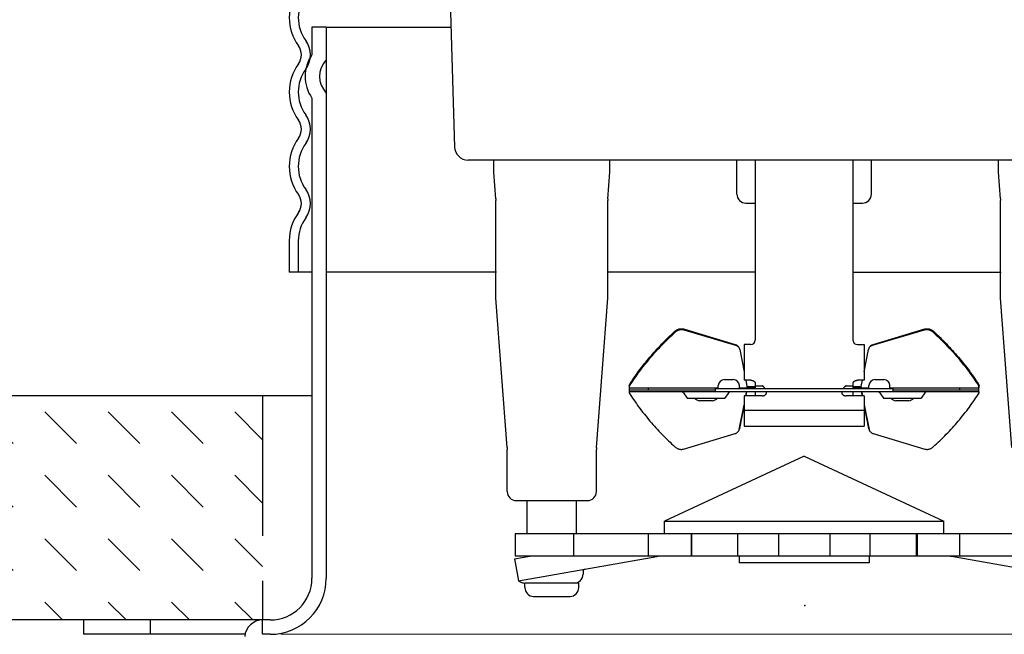
# Model space of a CAD drawing. Extents: x -2.5 to 12.1, y 3 to 7.7.
# Drawn here: x 6.3 to 8.5, y 4.6 to 6 of the extents above; entities that cross this region are included whole.
import ezdxf

# ---------------------------------------------------------------- set-up
doc = ezdxf.new("R2010")
doc.units = 0
doc.header["$LTSCALE"] = 0.25
doc.header["$MEASUREMENT"] = 0
doc.linetypes.add('DASHED', pattern=[0.75, 0.5, -0.25])
doc.linetypes.add('PHANTOM', pattern=[2.5, 1.25, -0.25, 0.25, -0.25, 0.25, -0.25])
doc.layers.get('0').update_dxf_attribs({"linetype": 'CONTINUOUS'})
doc.layers.get('DEFPOINTS').update_dxf_attribs({"linetype": 'CONTINUOUS'})
doc.layers.add('Ceiling', color=7, linetype='CONTINUOUS', lineweight=25)
doc.layers.add('SkirtLight', color=253, linetype='CONTINUOUS', lineweight=5)
for name, color, linetype in [('HATCH', 253, 'CONTINUOUS'), ('NOTES', 7, 'CONTINUOUS'), ('SKIRT', 7, 'CONTINUOUS')]:
    doc.layers.add(name, color=color, linetype=linetype)
doc.styles.add('Helvetica Lt', font='Helvetica Light.ttf')
doc.dimstyles.get("Standard").update_dxf_attribs({"dimtxt": 0.1, "dimasz": 0.18, "dimexe": 0.18, "dimexo": 0.0625, "dimgap": 0.09, "dimtad": 0, "dimtih": 1, "dimtoh": 1, "dimdec": 4, "dimzin": 0, "dimdsep": 46, "dimtxsty": 'Helvetica Lt', "dimcen": 0.09, "dimadec": 0, "dimazin": 0, "dimtfac": 1, "dimtdec": 4, "dimtofl": 0, "dimtmove": 0, "dimatfit": 3, "dimfxl": 1, "dimtolj": 1, "dimtzin": 0, "dimarcsym": 0})

# ---------------------------------------------------------------- blocks, each defined once
blk = doc.blocks.new('*D16')
at = {"layer": 'DEFPOINTS', "color": 0, "transparency": 16777216}
for p in [(6.8623, 6.3242), (4.163, 4.6287), (5.6657, 4.6287)]:
    blk.add_point(p, dxfattribs=at)
at = {"layer": 'NOTES', "color": 0, "lineweight": -2, "transparency": 16777216}
for p, q in [((6.7998, 6.3242), (3.983, 6.3242)), ((4.163, 6.1442), (4.163, 5.8766)), ((4.163, 4.8087), (4.163, 5.2501)), ((5.6032, 4.6287), (3.983, 4.6287))]:
    blk.add_line(p, q, dxfattribs=at)
at = {"layer": 'NOTES', "color": 0, "transparency": 16777216}
for points in [[(4.133, 6.1442), (4.193, 6.1442), (4.163, 6.3242)], [(4.133, 4.8087), (4.193, 4.8087), (4.163, 4.6287)]]:
    blk.add_solid(points, dxfattribs=at)
at = {"layer": 'NOTES', "color": 0, "transparency": 16777216, "insert": (4.163, 5.5633), "char_height": 0.15, "attachment_point": 5, "style": 'Helvetica Lt'}
blk.add_mtext('\\A1;1-3/4" (44 mm) +/- 1/4" (6 mm)\\PNominal face of fitting to ceiling', dxfattribs=at)

msp = doc.modelspace()

# ---------------------------------------------------------------- hatches: boundary and pattern name
at = {"layer": 'HATCH', "linetype": 'Continuous'}
h = msp.add_hatch(dxfattribs=at)
h.set_pattern_fill('DASH', color=256, scale=0.8, angle=315, style=0)
h.set_pattern_definition([(315, (0.23685, -0.13974), (0.1414214, -3e-17), [0.1, -0.1])])
h.paths.add_polyline_path([(6.80421, 4.62868), (6.80421, 5.12868), (5.66567, 5.12868), (5.66567, 4.96951), (5.63969, 4.95451), (5.69165, 4.92451), (5.66567, 4.90951), (5.66567, 4.62868)])

# ---------------------------------------------------------------- linework, layer by layer
at = {"linetype": 'Continuous'}
for p, q in [((7.22342, 5.98512), (7.23252, 5.68421)), ((8.76217, 5.65512), (7.26251, 5.65512)), ((7.31984, 5.63426), (7.31984, 5.65512)), ((7.57884, 5.63426), (7.57884, 5.65512)), ((7.86234, 5.57912), (7.86234, 5.65512)), ((7.90334, 5.65512), (7.90334, 5.25312)), ((8.12134, 5.65512), (8.12134, 5.25312)), ((8.16234, 5.57912), (8.16234, 5.65512)), ((8.44584, 5.63426), (8.44584, 5.65512)), ((7.32006, 5.62798), (7.31984, 5.63426)), ((7.3242, 5.56878), (7.32006, 5.62798)), ((7.57448, 5.56878), (7.57862, 5.62798)), ((7.57862, 5.62798), (7.57884, 5.63426)), ((8.44606, 5.62798), (8.44584, 5.63426)), ((8.4502, 5.56878), (8.44606, 5.62798)), ((7.3242, 5.56878), (7.32434, 5.56474)), ((7.32434, 5.35363), (7.32434, 5.56474)), ((7.57448, 5.56878), (7.57434, 5.56474)), ((7.57434, 5.35363), (7.57434, 5.56474)), ((7.88234, 5.55912), (7.90334, 5.55912)), ((8.12134, 5.55912), (8.14234, 5.55912)), ((8.4502, 5.56878), (8.45034, 5.56474)), ((8.45034, 5.35363), (8.45034, 5.56474)), ((7.32459, 5.34689), (7.32434, 5.35363)), ((7.34968, 5.01329), (7.32459, 5.34689)), ((7.549, 5.01329), (7.57409, 5.34689)), ((7.57409, 5.34689), (7.57434, 5.35363)), ((8.45059, 5.34689), (8.45034, 5.35363)), ((8.47568, 5.01329), (8.45059, 5.34689)), ((7.72385, 5.27289), (7.72417, 5.27318)), ((7.742, 5.27682), (7.74411, 5.27635)), ((7.74307, 5.2781), (7.85843, 5.24368)), ((7.74411, 5.27635), (7.85946, 5.24193)), ((8.16522, 5.24193), (8.28057, 5.27635)), ((8.16625, 5.24368), (8.28161, 5.2781)), ((8.28057, 5.27635), (8.28268, 5.27682)), ((8.30051, 5.27318), (8.30083, 5.27289)), ((7.85843, 5.24368), (7.8614, 5.24242)), ((7.86852, 5.23235), (7.87834, 5.18263)), ((7.87834, 5.24312), (7.87834, 5.16363)), ((7.89334, 5.24312), (7.87834, 5.24312)), ((8.13134, 5.24312), (8.14634, 5.24312)), ((8.14634, 5.24312), (8.14634, 5.16363)), ((8.14634, 5.18263), (8.15616, 5.23235)), ((8.16328, 5.24242), (8.16625, 5.24368)), ((7.83434, 5.16512), (7.85434, 5.16512)), ((7.89334, 5.16363), (7.87834, 5.16363)), ((7.88209, 5.16363), (7.88476, 5.15012)), ((8.14634, 5.16363), (8.13134, 5.16363)), ((8.13992, 5.15012), (8.14259, 5.16363)), ((8.17034, 5.16512), (8.19034, 5.16512)), ((7.62164, 5.15227), (7.62268, 5.15052)), ((7.62172, 5.15187), (7.62164, 5.15227)), ((7.62276, 5.15012), (7.62172, 5.15187)), ((7.622, 5.15096), (7.62183, 5.15153)), ((7.62234, 5.13812), (7.62234, 5.15012)), ((7.62234, 5.1491), (7.62234, 5.149)), ((7.62234, 5.14662), (7.82084, 5.14662)), ((7.81384, 5.14162), (7.62234, 5.14162)), ((7.62268, 5.15052), (7.62316, 5.15127)), ((7.62276, 5.15012), (7.62268, 5.15052)), ((7.62278, 5.14825), (7.62279, 5.14944)), ((7.66505, 5.14162), (7.66505, 5.14662)), ((7.81384, 5.14512), (7.81384, 5.13812)), ((7.81384, 5.14512), (8.21084, 5.14512)), ((7.82084, 5.14662), (7.82084, 5.15162)), ((7.86784, 5.14662), (7.86784, 5.15162)), ((7.86784, 5.14662), (7.90334, 5.14662)), ((7.88434, 5.14512), (7.88434, 5.14662)), ((7.8848, 5.14881), (7.88474, 5.14777)), ((7.88476, 5.15012), (7.90334, 5.15012)), ((7.88476, 5.15012), (7.8848, 5.14881)), ((7.90334, 5.15654), (7.90334, 5.14512)), ((7.90334, 5.15118), (7.91834, 5.15118)), ((8.10634, 5.15118), (8.12134, 5.15118)), ((8.12134, 5.15654), (8.12134, 5.14512)), ((8.12134, 5.15012), (8.13992, 5.15012)), ((8.12134, 5.14662), (8.15684, 5.14662)), ((8.14034, 5.14512), (8.14034, 5.14662)), ((8.15684, 5.14662), (8.15684, 5.15162)), ((8.20384, 5.14662), (8.20384, 5.15162)), ((8.20384, 5.14662), (8.40234, 5.14662)), ((8.21084, 5.13812), (8.21084, 5.14512)), ((8.40234, 5.14162), (8.21084, 5.14162)), ((8.35963, 5.14162), (8.35963, 5.14662)), ((8.40152, 5.15127), (8.402, 5.15052)), ((8.40192, 5.15012), (8.40188, 5.14881)), ((8.40188, 5.14881), (8.4019, 5.14825)), ((8.4019, 5.14825), (8.40194, 5.14777)), ((8.40192, 5.15012), (8.40296, 5.15187)), ((8.402, 5.15052), (8.40192, 5.15012)), ((8.40304, 5.15227), (8.402, 5.15052)), ((8.40234, 5.13812), (8.40234, 5.15012)), ((8.40234, 5.149), (8.40235, 5.14915)), ((8.40256, 5.15053), (8.40268, 5.15096)), ((8.40296, 5.15187), (8.40275, 5.15121)), ((7.62172, 5.13637), (7.62164, 5.13596)), ((7.622, 5.13727), (7.62183, 5.1367)), ((7.62234, 5.13812), (7.622, 5.13727)), ((8.40234, 5.13812), (7.62234, 5.13812)), ((7.74341, 5.13534), (7.75147, 5.12383)), ((7.75147, 5.12383), (7.83521, 5.12383)), ((7.84327, 5.13534), (7.83521, 5.12383)), ((7.87834, 5.12872), (7.87834, 5.06155)), ((7.91834, 5.12872), (7.87834, 5.12872)), ((7.88221, 5.12872), (7.88372, 5.13637)), ((7.88291, 5.12872), (7.88476, 5.13812)), ((7.88372, 5.13637), (7.884, 5.13727)), ((7.884, 5.13727), (7.88414, 5.13774)), ((7.88414, 5.13774), (7.8843, 5.13809)), ((7.88465, 5.13793), (7.88419, 5.13716)), ((7.90334, 5.13812), (7.90334, 5.12872)), ((7.92834, 5.13634), (7.92817, 5.13811)), ((8.09651, 5.13811), (8.09634, 5.13633)), ((8.14634, 5.12872), (8.10634, 5.12872)), ((8.12134, 5.13812), (8.12134, 5.12872)), ((8.13992, 5.13812), (8.14177, 5.12872)), ((8.14003, 5.13793), (8.14049, 5.13716)), ((8.14034, 5.13812), (8.1406, 5.13754)), ((8.1406, 5.13754), (8.14068, 5.13727)), ((8.14068, 5.13727), (8.14085, 5.1367)), ((8.14096, 5.13637), (8.14247, 5.12872)), ((8.14634, 5.12872), (8.14634, 5.06155)), ((8.18141, 5.13534), (8.18947, 5.12383)), ((8.18947, 5.12383), (8.27321, 5.12383)), ((8.28127, 5.13534), (8.27321, 5.12383)), ((8.40254, 5.13774), (8.40234, 5.13812)), ((8.40268, 5.13727), (8.40254, 5.13774)), ((8.40268, 5.13727), (8.40257, 5.1377)), ((8.40296, 5.13637), (8.40275, 5.13702)), ((8.40304, 5.13596), (8.40296, 5.13637)), ((7.80782, 5.11812), (7.77886, 5.11812)), ((7.86749, 5.05413), (7.87834, 5.1091)), ((7.86852, 5.05588), (7.87834, 5.1056)), ((7.87834, 5.0969), (8.14634, 5.0969)), ((8.14634, 5.1091), (8.15719, 5.05413)), ((8.14634, 5.1056), (8.15616, 5.05588)), ((8.24582, 5.11812), (8.21686, 5.11812)), ((7.87834, 5.06155), (8.14634, 5.06155)), ((7.74307, 5.01014), (7.85843, 5.04455)), ((8.16625, 5.04455), (8.28161, 5.01014)), ((7.34968, 5.01329), (7.34984, 5.00894)), ((7.34984, 4.91512), (7.34984, 5.00894)), ((7.549, 5.01329), (7.54884, 5.00894)), ((7.54884, 4.91512), (7.54884, 5.00894)), ((8.01234, 4.99417), (7.70084, 4.84892)), ((8.01234, 4.99417), (8.32384, 4.84892)), ((7.36984, 4.89512), (7.52884, 4.89512)), ((7.39434, 4.82094), (7.39434, 4.89512)), ((7.50434, 4.82094), (7.50434, 4.89512)), ((7.70084, 4.82094), (7.70084, 4.84892)), ((7.70084, 4.84892), (8.32384, 4.84892)), ((8.32384, 4.82094), (8.32384, 4.84892)), ((7.36734, 4.82094), (7.36734, 4.77094)), ((8.65734, 4.82094), (7.36734, 4.82094)), ((7.49779, 4.82094), (7.49779, 4.77094)), ((7.6649, 4.77094), (7.6649, 4.82094)), ((7.76011, 4.82094), (7.76011, 4.77094)), ((7.76153, 4.77094), (7.76153, 4.82094)), ((7.86468, 4.77094), (7.86468, 4.82094)), ((7.95497, 4.82094), (7.95497, 4.77094)), ((8.06971, 4.82094), (8.06971, 4.77094)), ((8.16, 4.77094), (8.16, 4.82094)), ((8.26315, 4.77094), (8.26315, 4.82094)), ((8.26457, 4.82094), (8.26457, 4.77094)), ((8.35978, 4.77094), (8.35978, 4.82094)), ((7.36624, 4.76498), (7.40003, 4.77094)), ((8.65734, 4.77094), (7.36734, 4.77094)), ((7.37492, 4.71574), (7.68366, 4.77018)), ((7.86734, 4.77094), (7.86734, 4.75594)), ((8.15734, 4.77094), (8.15734, 4.75594)), ((8.64976, 4.71574), (8.34102, 4.77018)), ((7.36624, 4.76498), (7.37492, 4.71574)), ((8.15734, 4.75594), (7.86734, 4.75594)), ((7.51934, 4.73693), (7.51934, 4.73094)), ((7.3773, 4.71481), (7.37758, 4.7146)), ((7.50934, 4.71094), (7.38912, 4.71094)), ((7.38934, 4.70094), (7.38934, 4.71094)), ((7.50934, 4.70094), (7.50934, 4.71094)), ((7.40834, 4.68096), (7.49034, 4.68096))]:
    msp.add_line(p, q, dxfattribs=at)
for p, q in [((6.91421, 5.95168), (6.91421, 5.8899)), ((6.94621, 5.95168), (6.91421, 5.95168)), ((6.94621, 5.95168), (7.22444, 5.95168)), ((6.94621, 5.95168), (6.94621, 5.22168)), ((6.94621, 5.95168), (6.94621, 5.87863)), ((6.94621, 5.80474), (6.94621, 4.72168)), ((6.91421, 5.79346), (6.91421, 4.72168)), ((6.86367, 5.475), (6.86367, 5.405)), ((6.88367, 5.475), (6.88367, 5.405)), ((6.91554, 5.405), (6.86367, 5.405)), ((7.32567, 5.405), (6.94754, 5.405)), ((7.90334, 5.405), (7.57567, 5.405)), ((8.12134, 5.405), (8.45167, 5.405)), ((6.80421, 4.62868), (6.40471, 4.62868)), ((6.40471, 4.62868), (6.40471, 4.59668)), ((6.55357, 4.62868), (6.55357, 4.59668)), ((6.82121, 4.62868), (6.80421, 4.62868)), ((6.80421, 4.59668), (6.80421, 4.62868)), ((6.76501, 4.59668), (6.40471, 4.59668)), ((6.82121, 4.59668), (6.80421, 4.59668))]:
    msp.add_line(p, q)
at = {"linetype": 'DASHED'}
msp.add_line((6.82121, 4.62868), (6.50471, 4.62868), dxfattribs=at)
at = {"linetype": 'Continuous'}
for points in [[(7.622, 5.15096), (7.62204, 5.15084), (7.62213, 5.15046)], [(7.62213, 5.15046), (7.62221, 5.1501), (7.62226, 5.14978), (7.6223, 5.14951)], [(7.6223, 5.14951), (7.62232, 5.14929), (7.62233, 5.14913), (7.62234, 5.1491)], [(8.40235, 5.14915), (8.40236, 5.14931), (8.40238, 5.14954)], [(8.40238, 5.14954), (8.40243, 5.14983), (8.40248, 5.15016), (8.40256, 5.15053)], [(7.37758, 4.7146), (7.37906, 4.71365), (7.38061, 4.71284), (7.38224, 4.71216), (7.38391, 4.71163), (7.38562, 4.71125), (7.38737, 4.71102), (7.38912, 4.71094)]]:
    msp.add_lwpolyline(points, dxfattribs=at)
for centre, radius, start, end in [((6.97067, 5.973), 0.107, 143.96046, 216.03954), ((6.97067, 5.973), 0.087, 143.96046, 216.03954), ((6.8566, 5.89), 0.03407, 323.96046, 36.03954), ((6.8566, 5.89), 0.05407, 323.96046, 36.03954), ((6.98421, 5.84168), 0.085, 145.43968, 214.56032), ((6.97067, 5.807), 0.107, 143.96046, 216.03954), ((6.98421, 5.84168), 0.053, 135.8058, 224.1942), ((6.97067, 5.807), 0.087, 143.96046, 216.03954), ((6.8566, 5.724), 0.05407, 323.96046, 36.03954), ((6.8566, 5.724), 0.03407, 323.96046, 36.03954), ((6.97067, 5.641), 0.107, 143.96046, 216.03954), ((6.97067, 5.641), 0.087, 143.96046, 216.03954), ((6.8566, 5.558), 0.05407, 323.96046, 36.03954), ((6.8566, 5.558), 0.03407, 323.96046, 36.03954), ((6.97067, 5.475), 0.107, 143.96046, 180), ((6.97067, 5.475), 0.087, 143.96046, 180), ((6.82121, 4.72168), 0.125, 270, 0), ((6.82121, 4.72168), 0.093, 270, 360), ((6.80421, 4.58868), 0.04, 90, 175.91536)]:
    msp.add_arc(centre, radius, start, end)
for centre, radius, start, end in [((7.26251, 5.68512), 0.03, 181.73192, 270), ((7.88234, 5.57912), 0.02, 180, 270), ((8.14234, 5.57912), 0.02, 270, 0), ((7.7393, 5.25588), 0.02098, 131.40221, 132.18287), ((7.89334, 5.25312), 0.01, 270, 0), ((8.13134, 5.25312), 0.01, 180, 270), ((8.28538, 5.25588), 0.02098, 47.81713, 48.59779), ((7.85656, 5.23), 0.01219, 11.10751, 30.55528), ((8.16812, 5.23), 0.01219, 149.44472, 168.89249), ((7.83434, 5.15162), 0.0135, 90, 180), ((7.85434, 5.15162), 0.0135, 0, 90), ((8.17034, 5.15162), 0.0135, 90, 180), ((8.19034, 5.15162), 0.0135, 0, 90), ((7.59628, 5.14365), 0.02674, 17.12653, 17.88945), ((7.60436, 5.14895), 0.01844, 1.50832, 3.62364), ((7.81934, 5.14662), 0.0015, 270, 0), ((7.86934, 5.14662), 0.0015, 180, 248.99714), ((8.15832, 5.14895), 0.01844, 176.37636, 178.49168), ((8.15534, 5.14662), 0.0015, 270, 0), ((8.20534, 5.14662), 0.0015, 180, 248.99714), ((8.46001, 5.13416), 0.05974, 163.41166, 163.66649), ((7.59628, 5.14458), 0.02674, 342.11055, 342.87347), ((7.73809, 5.13162), 0.0065, 35, 87.75216), ((7.77886, 5.13162), 0.0135, 215, 270), ((7.80782, 5.13162), 0.0135, 270, 325), ((7.84859, 5.13162), 0.0065, 92.24784, 145), ((8.1664, 5.14458), 0.02674, 197.12653, 197.88945), ((8.17609, 5.13162), 0.0065, 35, 87.75216), ((8.21686, 5.13162), 0.0135, 215, 270), ((8.24582, 5.13162), 0.0135, 270, 325), ((8.28659, 5.13162), 0.0065, 92.24784, 145), ((8.46001, 5.15407), 0.05974, 196.33348, 196.58834), ((7.85564, 5.05642), 0.01206, 329.38562, 341.6701), ((7.85668, 5.05817), 0.01206, 329.38562, 341.6701), ((7.85539, 5.05652), 0.01233, 341.62873, 348.84047), ((7.85643, 5.05827), 0.01233, 341.62873, 348.84047), ((8.16818, 5.05825), 0.01226, 191.13897, 205.43504), ((8.16794, 5.05814), 0.01199, 205.46712, 210.62361), ((8.16922, 5.0565), 0.01226, 191.13897, 205.43504), ((8.16897, 5.05639), 0.01199, 205.46712, 210.62361), ((7.36984, 4.91512), 0.02, 180, 270), ((7.52884, 4.91512), 0.02, 270, 0), ((7.69234, 4.72094), 0.05, 94.44431, 100), ((8.33234, 4.72094), 0.05, 80, 85.55569), ((7.49934, 4.73094), 0.02, 269.99998, 0), ((7.52434, 4.73701), 0.005, 100.03044, 180), ((7.37434, 4.71077), 0.005, 53.75903, 83.31573), ((7.40934, 4.70094), 0.02, 180, 267.13402), ((7.48934, 4.70094), 0.02, 272.86598, 0)]:
    msp.add_arc(centre, radius, start, end, dxfattribs=at)
for points, knots in [([(7.62164, 5.15227), (7.62863, 5.16324), (7.64345, 5.18483), (7.66796, 5.21577), (7.69474, 5.24531), (7.71393, 5.26388), (7.72385, 5.27289)], [0, 0, 0, 0, 0.2460824, 0.4950465, 0.7464994, 1, 1, 1, 1]), ([(7.72417, 5.27318), (7.72482, 5.27376), (7.72619, 5.27486), (7.72842, 5.27625), (7.73081, 5.27737), (7.73328, 5.27818), (7.7358, 5.27867), (7.7383, 5.27883), (7.74074, 5.27866), (7.74232, 5.27832), (7.74307, 5.2781)], [0, 0, 0, 0, 0.1283734, 0.2579255, 0.3871724, 0.5149997, 0.640779, 0.763992, 0.8839821, 1, 1, 1, 1]), ([(7.72542, 5.27162), (7.72599, 5.27212), (7.72719, 5.27307), (7.72913, 5.2743), (7.73118, 5.27533), (7.73332, 5.27613), (7.7355, 5.27669), (7.73839, 5.2771), (7.74059, 5.27704), (7.742, 5.27682)], [0, 0, 0, 0, 0.1273399, 0.2557222, 0.3840215, 0.5112825, 0.6369764, 0.7606816, 1, 1, 1, 1]), ([(8.28161, 5.2781), (8.28236, 5.27832), (8.28394, 5.27866), (8.28638, 5.27883), (8.28888, 5.27867), (8.2914, 5.27818), (8.29387, 5.27737), (8.29626, 5.27625), (8.29849, 5.27486), (8.29986, 5.27376), (8.30051, 5.27318)], [0, 0, 0, 0, 0.1160179, 0.236008, 0.359221, 0.4850003, 0.6128276, 0.7420745, 0.8716266, 1, 1, 1, 1]), ([(8.28268, 5.27682), (8.28409, 5.27704), (8.28629, 5.2771), (8.28918, 5.27669), (8.29136, 5.27613), (8.2935, 5.27533), (8.29555, 5.2743), (8.29749, 5.27307), (8.29869, 5.27212), (8.29926, 5.27162)], [0, 0, 0, 0, 0.2393184, 0.3630236, 0.4887175, 0.6159785, 0.7442778, 0.8726601, 1, 1, 1, 1]), ([(8.30083, 5.27289), (8.31075, 5.26388), (8.32994, 5.24531), (8.35672, 5.21577), (8.38123, 5.18483), (8.39605, 5.16324), (8.40304, 5.15227)], [0, 0, 0, 0, 0.2535006, 0.5049535, 0.7539176, 1, 1, 1, 1]), ([(7.62316, 5.15127), (7.63014, 5.1622), (7.64495, 5.1837), (7.66943, 5.21453), (7.69616, 5.24396), (7.71531, 5.26246), (7.72521, 5.27143)], [0, 0, 0, 0, 0.2461078, 0.4950771, 0.7465224, 1, 1, 1, 1]), ([(8.29947, 5.27143), (8.30937, 5.26246), (8.32852, 5.24396), (8.35525, 5.21453), (8.37973, 5.1837), (8.39454, 5.1622), (8.40152, 5.15127)], [0, 0, 0, 0, 0.2534776, 0.5049229, 0.7538922, 1, 1, 1, 1]), ([(7.85946, 5.24193), (7.86023, 5.2417), (7.86172, 5.24112), (7.86309, 5.2403), (7.86373, 5.23984)], [0, 0, 0, 0, 0.5066774, 1, 1, 1, 1]), ([(7.8614, 5.24242), (7.86188, 5.24215), (7.8628, 5.24155), (7.86405, 5.24049), (7.86514, 5.23929), (7.86575, 5.23841), (7.86602, 5.23795)], [0, 0, 0, 0, 0.2550809, 0.5058, 0.7535587, 1, 1, 1, 1]), ([(7.86373, 5.23984), (7.8644, 5.23935), (7.86565, 5.23824), (7.86664, 5.23691), (7.86706, 5.2362)], [0, 0, 0, 0, 0.5034196, 1, 1, 1, 1]), ([(8.15762, 5.2362), (8.15804, 5.23691), (8.15903, 5.23824), (8.16028, 5.23935), (8.16095, 5.23984)], [0, 0, 0, 0, 0.4965804, 1, 1, 1, 1]), ([(8.15866, 5.23795), (8.15893, 5.23841), (8.15954, 5.23929), (8.16063, 5.24049), (8.16188, 5.24155), (8.1628, 5.24215), (8.16328, 5.24242)], [0, 0, 0, 0, 0.2464413, 0.4942, 0.7449191, 1, 1, 1, 1]), ([(8.16095, 5.23984), (8.16159, 5.2403), (8.16296, 5.24112), (8.16445, 5.2417), (8.16522, 5.24193)], [0, 0, 0, 0, 0.4933226, 1, 1, 1, 1]), ([(7.89334, 5.16363), (7.89384, 5.16363), (7.89485, 5.16357), (7.89633, 5.16332), (7.89774, 5.16292), (7.89863, 5.16255), (7.89905, 5.16234)], [0, 0, 0, 0, 0.256555, 0.5110379, 0.7599529, 1, 1, 1, 1]), ([(7.89905, 5.16234), (7.89938, 5.16218), (7.89999, 5.16184), (7.90085, 5.16124), (7.90159, 5.16056), (7.90221, 5.15983), (7.90271, 5.15906), (7.90307, 5.15824), (7.90329, 5.15739), (7.90334, 5.15682), (7.90334, 5.15654)], [0, 0, 0, 0, 0.1421665, 0.2792021, 0.4106015, 0.5364993, 0.6574022, 0.7741747, 0.8879642, 1, 1, 1, 1]), ([(8.12134, 5.15654), (8.12134, 5.15682), (8.12139, 5.15739), (8.12161, 5.15824), (8.12197, 5.15906), (8.12247, 5.15983), (8.12309, 5.16056), (8.12383, 5.16124), (8.12468, 5.16184), (8.1253, 5.16218), (8.12563, 5.16234)], [0, 0, 0, 0, 0.1120358, 0.2258253, 0.3425978, 0.4635007, 0.5893985, 0.7207979, 0.8578335, 1, 1, 1, 1]), ([(8.12563, 5.16234), (8.12605, 5.16255), (8.12694, 5.16292), (8.12835, 5.16332), (8.12983, 5.16357), (8.13084, 5.16363), (8.13134, 5.16363)], [0, 0, 0, 0, 0.2400471, 0.4889621, 0.743445, 1, 1, 1, 1]), ([(7.62234, 5.14662), (7.6224, 5.14662), (7.62247, 5.14669), (7.62252, 5.14678), (7.62256, 5.14689), (7.62262, 5.14705), (7.62267, 5.14729), (7.62272, 5.14757), (7.62275, 5.14789), (7.62277, 5.14813), (7.62278, 5.14825)], [0, 0, 0, 0, 0.1008385, 0.1400067, 0.1855368, 0.296286, 0.4337092, 0.5973592, 0.786429, 1, 1, 1, 1]), ([(7.88474, 5.14777), (7.88473, 5.14768), (7.88471, 5.14751), (7.88467, 5.14728), (7.88462, 5.14708), (7.88457, 5.14692), (7.88452, 5.14679), (7.88447, 5.14669), (7.88441, 5.14663), (7.88436, 5.14662), (7.88434, 5.14662)], [0, 0, 0, 0, 0.2104202, 0.3963187, 0.5570589, 0.6922122, 0.8019901, 0.887396, 0.9510686, 1, 1, 1, 1]), ([(7.92519, 5.14512), (7.92498, 5.14545), (7.92453, 5.14611), (7.92381, 5.14706), (7.92306, 5.14797), (7.92227, 5.14883), (7.92144, 5.14963), (7.92068, 5.15024), (7.92004, 5.15067), (7.91951, 5.15093), (7.91894, 5.15112), (7.91854, 5.15118), (7.91834, 5.15118)], [0, 0, 0, 0, 0.1273976, 0.2537551, 0.3789229, 0.5028726, 0.6257837, 0.7482374, 0.8097336, 0.8719997, 0.935813, 1, 1, 1, 1]), ([(8.10634, 5.15118), (8.10614, 5.15118), (8.10574, 5.15112), (8.10517, 5.15093), (8.10464, 5.15066), (8.10414, 5.15034), (8.10369, 5.14999), (8.10325, 5.14962), (8.10283, 5.14923), (8.10228, 5.14868), (8.10162, 5.14797), (8.10087, 5.14706), (8.10015, 5.14611), (8.0997, 5.14545), (8.09949, 5.14512)], [0, 0, 0, 0, 0.0638417, 0.1278591, 0.1912587, 0.2530501, 0.3140409, 0.3749639, 0.4361758, 0.4977014, 0.6215827, 0.7465726, 0.8727581, 1, 1, 1, 1]), ([(8.14034, 5.14662), (8.14032, 5.14662), (8.14029, 5.14663), (8.14024, 5.14666), (8.14019, 5.14673), (8.14015, 5.14681), (8.14011, 5.14692), (8.14005, 5.1471), (8.13999, 5.14739), (8.13994, 5.14779), (8.1399, 5.14828), (8.13988, 5.14883), (8.13988, 5.14923), (8.13989, 5.14944)], [0, 0, 0, 0, 0.0165902, 0.0366434, 0.0621478, 0.0940275, 0.1327049, 0.178376, 0.290801, 0.4306818, 0.5967952, 0.787507, 1, 1, 1, 1]), ([(8.40194, 5.14777), (8.40195, 5.14768), (8.40197, 5.14751), (8.40201, 5.14728), (8.40206, 5.14708), (8.40211, 5.14692), (8.40216, 5.14679), (8.40221, 5.14669), (8.40227, 5.14663), (8.40232, 5.14662), (8.40234, 5.14662)], [0, 0, 0, 0, 0.2104202, 0.3963187, 0.5570589, 0.6922122, 0.8019901, 0.887396, 0.9510686, 1, 1, 1, 1]), ([(7.62164, 5.13596), (7.62864, 5.12496), (7.64351, 5.10332), (7.6681, 5.07229), (7.69496, 5.04268), (7.71422, 5.02407), (7.72417, 5.01505)], [0, 0, 0, 0, 0.2460752, 0.4950383, 0.7464953, 1, 1, 1, 1]), ([(7.91834, 5.12872), (7.91879, 5.12872), (7.91969, 5.12877), (7.92102, 5.12896), (7.9223, 5.12928), (7.92351, 5.12971), (7.92462, 5.13026), (7.92592, 5.13111), (7.92676, 5.13192), (7.9272, 5.13251)], [0, 0, 0, 0, 0.1361676, 0.2713531, 0.4040019, 0.5330639, 0.6577217, 0.7774034, 1, 1, 1, 1]), ([(7.9272, 5.13251), (7.92739, 5.13277), (7.92773, 5.13333), (7.92809, 5.13426), (7.9283, 5.13528), (7.92834, 5.13598), (7.92834, 5.13634)], [0, 0, 0, 0, 0.2374538, 0.4815751, 0.7351884, 1, 1, 1, 1]), ([(8.09634, 5.13633), (8.09634, 5.13597), (8.09638, 5.13527), (8.09659, 5.13426), (8.09695, 5.13333), (8.09729, 5.13277), (8.09748, 5.13251)], [0, 0, 0, 0, 0.2647755, 0.518366, 0.7624783, 1, 1, 1, 1]), ([(8.09748, 5.13251), (8.09792, 5.13192), (8.09876, 5.13111), (8.10006, 5.13026), (8.10117, 5.12971), (8.10238, 5.12928), (8.10366, 5.12896), (8.10499, 5.12877), (8.10589, 5.12872), (8.10634, 5.12872)], [0, 0, 0, 0, 0.2225966, 0.3422783, 0.4669361, 0.5959981, 0.7286469, 0.8638324, 1, 1, 1, 1]), ([(8.30051, 5.01505), (8.31046, 5.02407), (8.32972, 5.04268), (8.35658, 5.07229), (8.38117, 5.10332), (8.39603, 5.12496), (8.40304, 5.13596)], [0, 0, 0, 0, 0.2535047, 0.5049617, 0.7539248, 1, 1, 1, 1]), ([(7.85843, 5.04455), (7.85923, 5.04479), (7.86078, 5.0454), (7.86289, 5.04669), (7.86467, 5.04832), (7.86562, 5.0496), (7.86602, 5.05028)], [0, 0, 0, 0, 0.2591812, 0.5112254, 0.7571413, 1, 1, 1, 1]), ([(8.15866, 5.05028), (8.15906, 5.0496), (8.16001, 5.04832), (8.16179, 5.04669), (8.1639, 5.0454), (8.16545, 5.04479), (8.16625, 5.04455)], [0, 0, 0, 0, 0.2428587, 0.4887746, 0.7408188, 1, 1, 1, 1]), ([(7.72417, 5.01505), (7.72482, 5.01447), (7.72619, 5.01337), (7.72842, 5.01198), (7.73081, 5.01086), (7.73328, 5.01005), (7.7358, 5.00956), (7.7383, 5.0094), (7.74074, 5.00957), (7.74232, 5.00991), (7.74307, 5.01014)], [0, 0, 0, 0, 0.1283734, 0.2579255, 0.3871724, 0.5149997, 0.640779, 0.763992, 0.8839821, 1, 1, 1, 1]), ([(8.28161, 5.01014), (8.28236, 5.00991), (8.28394, 5.00957), (8.28638, 5.0094), (8.28888, 5.00956), (8.2914, 5.01005), (8.29387, 5.01086), (8.29626, 5.01198), (8.29849, 5.01337), (8.29986, 5.01447), (8.30051, 5.01505)], [0, 0, 0, 0, 0.1160179, 0.236008, 0.359221, 0.4850003, 0.6128276, 0.7420745, 0.8716266, 1, 1, 1, 1])]:
    msp.add_open_spline(points, degree=3, knots=knots, dxfattribs=at)
at = {"layer": 'Ceiling'}
for p, q in [((6.91421, 5.12868), (5.66567, 5.12868)), ((6.82121, 4.62868), (5.66567, 4.62868))]:
    msp.add_line(p, q, dxfattribs=at)
at = {"layer": 'Ceiling', "linetype": 'PHANTOM'}
msp.add_line((6.80421, 5.12868), (6.80421, 4.62868), dxfattribs=at)
at = {"layer": 'DEFPOINTS', "linetype": 'ByBlock'}
for p in [(6.70447, 5.26842), (6.80421, 5.12868)]:
    msp.add_point(p, dxfattribs=at)
at = {"layer": 'SKIRT'}
msp.add_point((8.01367, 4.66088), dxfattribs=at)
at = {"layer": 'SkirtLight'}
msp.add_line((9.20721, 4.59668), (6.84518, 4.59668), dxfattribs=at)

# ---------------------------------------------------------------- dimensions: what is measured, and where the dimension line sits
at = {"layer": 'NOTES'}
dim = msp.add_linear_dim(base=(4.163, 4.62868), p1=(6.86234, 6.32422), p2=(5.66567, 4.62868), angle=90, text='1-3/4" (44 mm) +/- 1/4" (6 mm)\\PNominal face of fitting to ceiling', dimstyle='Standard', override={"dimtxt": 0.15}, dxfattribs=at)
dim.commit()
dim.dimension.update_dxf_attribs({"geometry": '*D16', "text_midpoint": (4.163, 5.56333), "dimtype": 160})

doc.saveas('drawing.dxf')
